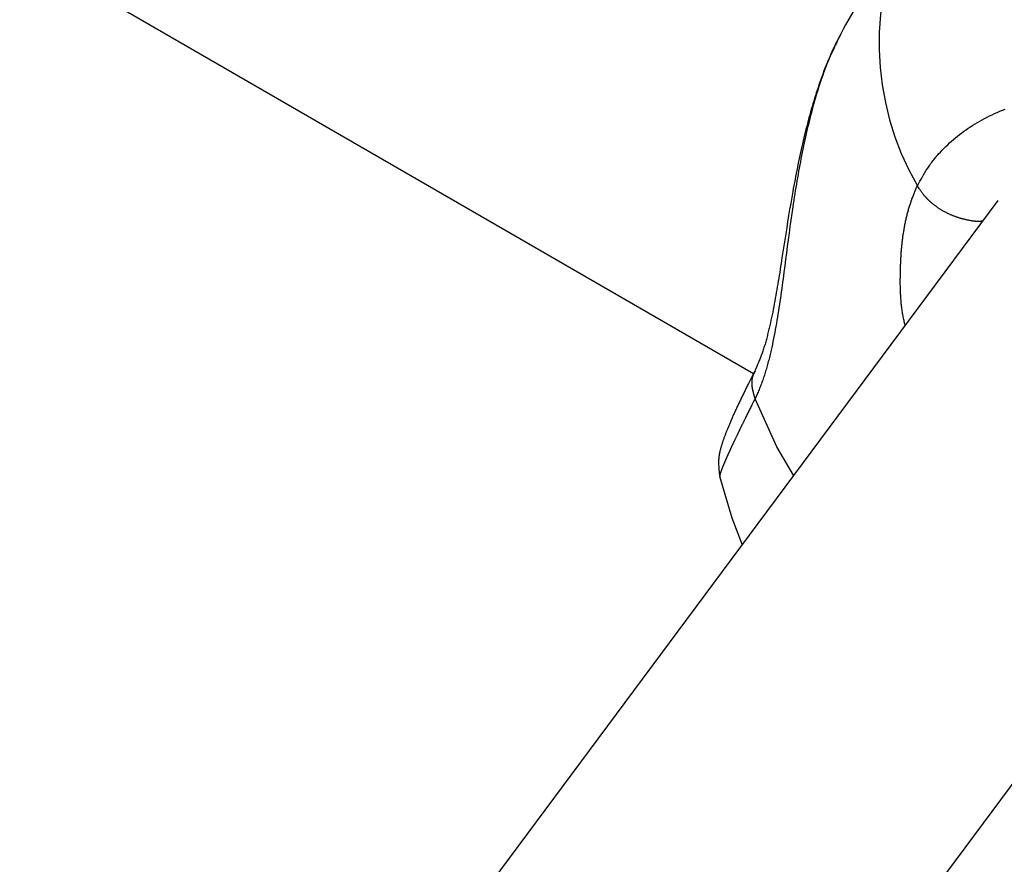
# Model space of a CAD drawing. Units: millimetres. Extents: x -3740 to 5904, y -3764 to 4090.
# Drawn here: x 1294 to 1338, y 1505 to 1542 of the extents above; entities that cross this region are included whole.
import ezdxf

# ---------------------------------------------------------------- set-up
doc = ezdxf.new("R2010")
doc.units = ezdxf.units.MM
doc.layers.get('0').update_dxf_attribs({"true_color": 0x5890e1})

# ---------------------------------------------------------------- blocks, each defined once
blk = doc.blocks.new('ИК 0151Т-9')
at = {"color": 250}
for points in [[(1074.693, 1672.038), (1326.518, 1526.647)], [(1333.509, 1547.168), (1330.617, 1542.159)], [(1333.509, 1547.168), (1333.165, 1546.439), (1332.869, 1545.694), (1332.622, 1544.938), (1332.423, 1544.171), (1332.273, 1543.395), (1332.172, 1542.614), (1332.119, 1541.83), (1332.115, 1541.045), (1332.158, 1540.261), (1332.25, 1539.48), (1332.39, 1538.705), (1332.578, 1537.938), (1332.815, 1537.182), (1333.099, 1536.438), (1333.431, 1535.71), (1333.812, 1534.999)], [(1330.617, 1542.159), (1330.514, 1541.958), (1330.411, 1541.756), (1330.36, 1541.655), (1330.309, 1541.553), (1330.258, 1541.451), (1330.208, 1541.347), (1330.158, 1541.244), (1330.108, 1541.139), (1330.059, 1541.033), (1330.01, 1540.926), (1329.962, 1540.819), (1329.938, 1540.764), (1329.914, 1540.71), (1329.89, 1540.655), (1329.867, 1540.599), (1329.844, 1540.543), (1329.82, 1540.487), (1329.797, 1540.431), (1329.775, 1540.374), (1329.752, 1540.317), (1329.73, 1540.259), (1329.707, 1540.201), (1329.685, 1540.143), (1329.663, 1540.084), (1329.642, 1540.025), (1329.62, 1539.966), (1329.599, 1539.906), (1329.577, 1539.846), (1329.556, 1539.786), (1329.535, 1539.725), (1329.515, 1539.664), (1329.474, 1539.542), (1329.433, 1539.418), (1329.394, 1539.293), (1329.354, 1539.167), (1329.316, 1539.04), (1329.278, 1538.911), (1329.241, 1538.783), (1329.204, 1538.653), (1329.168, 1538.522), (1329.132, 1538.391), (1329.097, 1538.259), (1329.062, 1538.127), (1329.028, 1537.994), (1328.995, 1537.86), (1328.962, 1537.725), (1328.929, 1537.59), (1328.898, 1537.455), (1328.866, 1537.318), (1328.835, 1537.182), (1328.805, 1537.044), (1328.775, 1536.906), (1328.745, 1536.768), (1328.717, 1536.629), (1328.688, 1536.49), (1328.66, 1536.349), (1328.633, 1536.209), (1328.606, 1536.068), (1328.579, 1535.927), (1328.553, 1535.785), (1328.527, 1535.643), (1328.502, 1535.5), (1328.477, 1535.357), (1328.453, 1535.214), (1328.428, 1535.07), (1328.405, 1534.926), (1328.381, 1534.782), (1328.358, 1534.637), (1328.336, 1534.492), (1328.313, 1534.347), (1328.291, 1534.202), (1328.269, 1534.057), (1328.227, 1533.766), (1328.185, 1533.474), (1328.144, 1533.182), (1328.105, 1532.89), (1328.065, 1532.598), (1328.026, 1532.306), (1327.988, 1532.015), (1327.95, 1531.724), (1327.912, 1531.433), (1327.873, 1531.144), (1327.835, 1530.855), (1327.815, 1530.711), (1327.796, 1530.568), (1327.776, 1530.424), (1327.756, 1530.281), (1327.736, 1530.139), (1327.715, 1529.997), (1327.695, 1529.855), (1327.674, 1529.714), (1327.652, 1529.574), (1327.63, 1529.434), (1327.608, 1529.294), (1327.586, 1529.155), (1327.563, 1529.017), (1327.54, 1528.88), (1327.516, 1528.743), (1327.491, 1528.607), (1327.466, 1528.472), (1327.441, 1528.337), (1327.415, 1528.204), (1327.388, 1528.072), (1327.36, 1527.941), (1327.332, 1527.811), (1327.318, 1527.746), (1327.303, 1527.682), (1327.289, 1527.618), (1327.274, 1527.554), (1327.259, 1527.491), (1327.244, 1527.428), (1327.228, 1527.365), (1327.212, 1527.303), (1327.196, 1527.241), (1327.18, 1527.179), (1327.164, 1527.118), (1327.147, 1527.057), (1327.131, 1526.997), (1327.114, 1526.936), (1327.097, 1526.877), (1327.079, 1526.817), (1327.062, 1526.758), (1327.044, 1526.699), (1327.026, 1526.641), (1327.007, 1526.583), (1326.989, 1526.526), (1326.97, 1526.469), (1326.951, 1526.412), (1326.932, 1526.356), (1326.912, 1526.3), (1326.892, 1526.245), (1326.872, 1526.191), (1326.852, 1526.137), (1326.831, 1526.083), (1326.81, 1526.031), (1326.789, 1525.979), (1326.768, 1525.927), (1326.746, 1525.876), (1326.724, 1525.826), (1326.701, 1525.776), (1326.679, 1525.726), (1326.634, 1525.627), (1326.589, 1525.528)], [(1330.616, 1542.156), (1330.512, 1541.96), (1330.409, 1541.762), (1330.358, 1541.663), (1330.307, 1541.563), (1330.256, 1541.463), (1330.206, 1541.362), (1330.156, 1541.261), (1330.106, 1541.158), (1330.057, 1541.055), (1330.008, 1540.951), (1329.96, 1540.846), (1329.937, 1540.793), (1329.913, 1540.739), (1329.89, 1540.686), (1329.866, 1540.632), (1329.843, 1540.577), (1329.82, 1540.523), (1329.797, 1540.468), (1329.775, 1540.412), (1329.752, 1540.357), (1329.73, 1540.301), (1329.686, 1540.189), (1329.643, 1540.075), (1329.6, 1539.961), (1329.558, 1539.845), (1329.516, 1539.729), (1329.475, 1539.612), (1329.435, 1539.494), (1329.395, 1539.375), (1329.355, 1539.255), (1329.316, 1539.135), (1329.278, 1539.014), (1329.24, 1538.892), (1329.203, 1538.77), (1329.166, 1538.647), (1329.129, 1538.523), (1329.093, 1538.399), (1329.058, 1538.274), (1329.023, 1538.149), (1328.988, 1538.023), (1328.954, 1537.897), (1328.921, 1537.77), (1328.888, 1537.643), (1328.855, 1537.515), (1328.823, 1537.387), (1328.791, 1537.258), (1328.76, 1537.129), (1328.729, 1536.999), (1328.699, 1536.869), (1328.669, 1536.739), (1328.64, 1536.608), (1328.611, 1536.477), (1328.582, 1536.345), (1328.554, 1536.213), (1328.526, 1536.081), (1328.499, 1535.948), (1328.472, 1535.816), (1328.446, 1535.683), (1328.419, 1535.549), (1328.393, 1535.416), (1328.368, 1535.282), (1328.343, 1535.148), (1328.318, 1535.014), (1328.293, 1534.88), (1328.269, 1534.746), (1328.221, 1534.477), (1328.175, 1534.208), (1328.129, 1533.939), (1328.085, 1533.671), (1328.041, 1533.402), (1327.998, 1533.133), (1327.955, 1532.865), (1327.913, 1532.598), (1327.872, 1532.331), (1327.83, 1532.065), (1327.789, 1531.8), (1327.769, 1531.669), (1327.748, 1531.537), (1327.727, 1531.406), (1327.706, 1531.275), (1327.686, 1531.145), (1327.665, 1531.015), (1327.644, 1530.886), (1327.622, 1530.757), (1327.601, 1530.629), (1327.579, 1530.501), (1327.558, 1530.373), (1327.536, 1530.247), (1327.513, 1530.121), (1327.491, 1529.995), (1327.468, 1529.871), (1327.445, 1529.747), (1327.422, 1529.624), (1327.398, 1529.502), (1327.374, 1529.381), (1327.349, 1529.26), (1327.324, 1529.141), (1327.299, 1529.023), (1327.273, 1528.905), (1327.247, 1528.789), (1327.22, 1528.674), (1327.207, 1528.617), (1327.193, 1528.56), (1327.179, 1528.503), (1327.166, 1528.447), (1327.151, 1528.391), (1327.137, 1528.336), (1327.123, 1528.28), (1327.108, 1528.225), (1327.094, 1528.171), (1327.079, 1528.117), (1327.064, 1528.063), (1327.049, 1528.01), (1327.033, 1527.957), (1327.018, 1527.905), (1327.002, 1527.853), (1326.986, 1527.802), (1326.97, 1527.751), (1326.953, 1527.701), (1326.937, 1527.651), (1326.92, 1527.602), (1326.903, 1527.554), (1326.886, 1527.506), (1326.868, 1527.458), (1326.851, 1527.411), (1326.833, 1527.365), (1326.815, 1527.319), (1326.797, 1527.274), (1326.778, 1527.229), (1326.76, 1527.184), (1326.741, 1527.14), (1326.703, 1527.052), (1326.666, 1526.965), (1326.589, 1526.793)], [(1333.812, 1534.999), (1333.922, 1535.197), (1333.978, 1535.296), (1334.034, 1535.394), (1334.092, 1535.492), (1334.15, 1535.589), (1334.21, 1535.686), (1334.272, 1535.781), (1334.304, 1535.828), (1334.336, 1535.875), (1334.368, 1535.921), (1334.401, 1535.968), (1334.435, 1536.013), (1334.469, 1536.059), (1334.504, 1536.104), (1334.539, 1536.149), (1334.575, 1536.194), (1334.611, 1536.238), (1334.647, 1536.282), (1334.684, 1536.325), (1334.722, 1536.369), (1334.76, 1536.412), (1334.837, 1536.497), (1334.916, 1536.58), (1334.996, 1536.663), (1335.079, 1536.745), (1335.162, 1536.825), (1335.247, 1536.904), (1335.334, 1536.981), (1335.422, 1537.058), (1335.511, 1537.133), (1335.602, 1537.207), (1335.694, 1537.28), (1335.788, 1537.352), (1335.883, 1537.422), (1335.98, 1537.491), (1336.078, 1537.559), (1336.177, 1537.625), (1336.278, 1537.69), (1336.381, 1537.753), (1336.485, 1537.816), (1336.59, 1537.876), (1336.696, 1537.936), (1336.804, 1537.994), (1336.913, 1538.05), (1337.024, 1538.105), (1337.136, 1538.159), (1337.249, 1538.211), (1337.363, 1538.262), (1337.479, 1538.311), (1337.595, 1538.359), (1337.713, 1538.405)], [(1333.267, 1528.793), (1333.243, 1528.9), (1333.23, 1528.953), (1333.219, 1529.007), (1333.207, 1529.06), (1333.196, 1529.114), (1333.185, 1529.167), (1333.175, 1529.22), (1333.166, 1529.274), (1333.156, 1529.327), (1333.148, 1529.381), (1333.14, 1529.434), (1333.132, 1529.488), (1333.125, 1529.541), (1333.118, 1529.594), (1333.111, 1529.648), (1333.105, 1529.701), (1333.099, 1529.755), (1333.094, 1529.808), (1333.089, 1529.862), (1333.085, 1529.915), (1333.081, 1529.968), (1333.077, 1530.022), (1333.073, 1530.075), (1333.07, 1530.128), (1333.067, 1530.181), (1333.065, 1530.235), (1333.062, 1530.288), (1333.06, 1530.341), (1333.059, 1530.394), (1333.057, 1530.447), (1333.056, 1530.5), (1333.055, 1530.553), (1333.054, 1530.606), (1333.054, 1530.659), (1333.054, 1530.712), (1333.054, 1530.765), (1333.054, 1530.817), (1333.054, 1530.87), (1333.055, 1530.922), (1333.055, 1530.975), (1333.056, 1531.027), (1333.057, 1531.08), (1333.058, 1531.132), (1333.059, 1531.184), (1333.06, 1531.236), (1333.062, 1531.289), (1333.063, 1531.341), (1333.065, 1531.392), (1333.067, 1531.444), (1333.068, 1531.496), (1333.07, 1531.548), (1333.072, 1531.599), (1333.075, 1531.651), (1333.077, 1531.702), (1333.08, 1531.753), (1333.082, 1531.804), (1333.085, 1531.855), (1333.088, 1531.906), (1333.091, 1531.957), (1333.095, 1532.008), (1333.099, 1532.058), (1333.102, 1532.109), (1333.106, 1532.159), (1333.111, 1532.209), (1333.115, 1532.26), (1333.12, 1532.309), (1333.125, 1532.359), (1333.13, 1532.409), (1333.136, 1532.459), (1333.141, 1532.508), (1333.147, 1532.557), (1333.153, 1532.606), (1333.16, 1532.656), (1333.167, 1532.704), (1333.173, 1532.753), (1333.18, 1532.802), (1333.188, 1532.85), (1333.195, 1532.898), (1333.203, 1532.947), (1333.211, 1532.995), (1333.219, 1533.042), (1333.227, 1533.09), (1333.236, 1533.138), (1333.244, 1533.185), (1333.253, 1533.232), (1333.262, 1533.279), (1333.271, 1533.326), (1333.281, 1533.373), (1333.291, 1533.419), (1333.301, 1533.465), (1333.311, 1533.512), (1333.321, 1533.557), (1333.331, 1533.603), (1333.342, 1533.649), (1333.353, 1533.694), (1333.364, 1533.739), (1333.375, 1533.784), (1333.387, 1533.828), (1333.399, 1533.872), (1333.411, 1533.916), (1333.423, 1533.96), (1333.435, 1534.003), (1333.448, 1534.046), (1333.461, 1534.089), (1333.474, 1534.131), (1333.488, 1534.173), (1333.501, 1534.215), (1333.515, 1534.256), (1333.53, 1534.297), (1333.544, 1534.338), (1333.559, 1534.378), (1333.573, 1534.418), (1333.589, 1534.458), (1333.604, 1534.498), (1333.619, 1534.537), (1333.635, 1534.576), (1333.65, 1534.615), (1333.666, 1534.654), (1333.682, 1534.693), (1333.698, 1534.731), (1333.714, 1534.77), (1333.746, 1534.846), (1333.779, 1534.923), (1333.812, 1534.999)], [(1336.714, 1533.427), (1336.702, 1533.425), (1336.69, 1533.423), (1336.678, 1533.421), (1336.666, 1533.419), (1336.653, 1533.418), (1336.641, 1533.417), (1336.629, 1533.415), (1336.617, 1533.414), (1336.604, 1533.413), (1336.592, 1533.413), (1336.579, 1533.412), (1336.567, 1533.411), (1336.554, 1533.411), (1336.541, 1533.411), (1336.528, 1533.411), (1336.516, 1533.411), (1336.503, 1533.411), (1336.49, 1533.411), (1336.477, 1533.412), (1336.464, 1533.412), (1336.451, 1533.413), (1336.438, 1533.414), (1336.424, 1533.415), (1336.411, 1533.415), (1336.398, 1533.417), (1336.385, 1533.418), (1336.371, 1533.419), (1336.358, 1533.42), (1336.345, 1533.422), (1336.331, 1533.423), (1336.318, 1533.425), (1336.305, 1533.427), (1336.291, 1533.429), (1336.278, 1533.43), (1336.264, 1533.432), (1336.251, 1533.434), (1336.237, 1533.437), (1336.224, 1533.439), (1336.21, 1533.441), (1336.196, 1533.443), (1336.169, 1533.448), (1336.142, 1533.453), (1336.115, 1533.459), (1336.088, 1533.464), (1336.06, 1533.47), (1336.033, 1533.476), (1336.006, 1533.482), (1335.979, 1533.488), (1335.952, 1533.494), (1335.925, 1533.5), (1335.898, 1533.507), (1335.871, 1533.514), (1335.844, 1533.521), (1335.817, 1533.527), (1335.791, 1533.535), (1335.764, 1533.542), (1335.737, 1533.55), (1335.71, 1533.557), (1335.684, 1533.565), (1335.657, 1533.573), (1335.631, 1533.582), (1335.604, 1533.59), (1335.578, 1533.599), (1335.552, 1533.608), (1335.526, 1533.617), (1335.499, 1533.626), (1335.473, 1533.635), (1335.447, 1533.645), (1335.421, 1533.655), (1335.395, 1533.665), (1335.37, 1533.676), (1335.344, 1533.687), (1335.318, 1533.698), (1335.292, 1533.709), (1335.267, 1533.72), (1335.241, 1533.732), (1335.216, 1533.744), (1335.19, 1533.756), (1335.165, 1533.768), (1335.14, 1533.781), (1335.115, 1533.793), (1335.09, 1533.806), (1335.065, 1533.819), (1335.04, 1533.833), (1335.015, 1533.846), (1334.991, 1533.86), (1334.966, 1533.874), (1334.942, 1533.888), (1334.917, 1533.903), (1334.893, 1533.917), (1334.869, 1533.932), (1334.845, 1533.947), (1334.822, 1533.962), (1334.798, 1533.977), (1334.774, 1533.992), (1334.751, 1534.008), (1334.728, 1534.024), (1334.705, 1534.04), (1334.682, 1534.056), (1334.659, 1534.072), (1334.636, 1534.088), (1334.614, 1534.105), (1334.591, 1534.121), (1334.569, 1534.138), (1334.547, 1534.155), (1334.525, 1534.172), (1334.504, 1534.19), (1334.482, 1534.207), (1334.472, 1534.216), (1334.461, 1534.225), (1334.451, 1534.234), (1334.44, 1534.242), (1334.43, 1534.251), (1334.419, 1534.26), (1334.409, 1534.269), (1334.399, 1534.278), (1334.389, 1534.287), (1334.378, 1534.296), (1334.368, 1534.306), (1334.358, 1534.315), (1334.348, 1534.324), (1334.339, 1534.333), (1334.329, 1534.342), (1334.319, 1534.352), (1334.309, 1534.361), (1334.3, 1534.37), (1334.29, 1534.38), (1334.281, 1534.389), (1334.271, 1534.399), (1334.262, 1534.408), (1334.252, 1534.417), (1334.243, 1534.427), (1334.234, 1534.437), (1334.225, 1534.446), (1334.216, 1534.456), (1334.207, 1534.466), (1334.198, 1534.475), (1334.189, 1534.485), (1334.181, 1534.495), (1334.172, 1534.505), (1334.163, 1534.515), (1334.155, 1534.524), (1334.146, 1534.534), (1334.138, 1534.544), (1334.13, 1534.554), (1334.121, 1534.564), (1334.113, 1534.574), (1334.105, 1534.584), (1334.089, 1534.604), (1334.073, 1534.624), (1334.057, 1534.645), (1334.042, 1534.665), (1334.027, 1534.686), (1334.011, 1534.706), (1333.997, 1534.727), (1333.982, 1534.747), (1333.967, 1534.768), (1333.953, 1534.789), (1333.938, 1534.81), (1333.924, 1534.831), (1333.91, 1534.852), (1333.895, 1534.873), (1333.867, 1534.915), (1333.839, 1534.957), (1333.812, 1534.999)], [(1337.399, 1534.348), (1232.642, 1393.495)], [(1245.537, 1384.022), (1353.273, 1528.881)], [(1326.579, 1526.774), (1326.491, 1526.597), (1326.447, 1526.508), (1326.403, 1526.42), (1326.359, 1526.331), (1326.315, 1526.244), (1326.293, 1526.2), (1326.272, 1526.156), (1326.25, 1526.112), (1326.229, 1526.068), (1326.207, 1526.025), (1326.186, 1525.982), (1326.164, 1525.938), (1326.143, 1525.895), (1326.122, 1525.852), (1326.101, 1525.809), (1326.08, 1525.766), (1326.059, 1525.723), (1326.038, 1525.681), (1326.018, 1525.638), (1325.997, 1525.596), (1325.977, 1525.554), (1325.957, 1525.512), (1325.937, 1525.47), (1325.917, 1525.429), (1325.897, 1525.387), (1325.877, 1525.346), (1325.858, 1525.305), (1325.838, 1525.265), (1325.819, 1525.224), (1325.8, 1525.184), (1325.781, 1525.143), (1325.763, 1525.103), (1325.744, 1525.064), (1325.726, 1525.024), (1325.708, 1524.985), (1325.69, 1524.946), (1325.672, 1524.907), (1325.655, 1524.869), (1325.638, 1524.831), (1325.621, 1524.793), (1325.604, 1524.755), (1325.587, 1524.718), (1325.571, 1524.68), (1325.554, 1524.643), (1325.538, 1524.607), (1325.523, 1524.57), (1325.507, 1524.534), (1325.491, 1524.498), (1325.476, 1524.462), (1325.461, 1524.426), (1325.446, 1524.391), (1325.431, 1524.356), (1325.417, 1524.321), (1325.402, 1524.286), (1325.388, 1524.251), (1325.374, 1524.217), (1325.361, 1524.182), (1325.347, 1524.148), (1325.333, 1524.115), (1325.32, 1524.081), (1325.307, 1524.047), (1325.294, 1524.014), (1325.281, 1523.981), (1325.269, 1523.948), (1325.256, 1523.915), (1325.244, 1523.882), (1325.232, 1523.849), (1325.22, 1523.817), (1325.208, 1523.784), (1325.197, 1523.752), (1325.185, 1523.72), (1325.174, 1523.688), (1325.163, 1523.656), (1325.152, 1523.624), (1325.141, 1523.593), (1325.131, 1523.561), (1325.12, 1523.53), (1325.11, 1523.498), (1325.1, 1523.467), (1325.09, 1523.436), (1325.081, 1523.405), (1325.072, 1523.373), (1325.063, 1523.342), (1325.054, 1523.311), (1325.046, 1523.28), (1325.038, 1523.248), (1325.03, 1523.217), (1325.023, 1523.186), (1325.016, 1523.154), (1325.013, 1523.138), (1325.01, 1523.123), (1325.007, 1523.107), (1325.004, 1523.091), (1325.001, 1523.075), (1324.998, 1523.059), (1324.995, 1523.044), (1324.993, 1523.028), (1324.99, 1523.012), (1324.988, 1522.996), (1324.985, 1522.98), (1324.983, 1522.964), (1324.981, 1522.948), (1324.979, 1522.931), (1324.978, 1522.915), (1324.976, 1522.899), (1324.974, 1522.883), (1324.973, 1522.866), (1324.972, 1522.85), (1324.97, 1522.834), (1324.969, 1522.817), (1324.969, 1522.801), (1324.968, 1522.784), (1324.967, 1522.768), (1324.967, 1522.751), (1324.966, 1522.734), (1324.966, 1522.718), (1324.966, 1522.701), (1324.966, 1522.684), (1324.966, 1522.667), (1324.966, 1522.65), (1324.967, 1522.633), (1324.967, 1522.616), (1324.968, 1522.599), (1324.968, 1522.582), (1324.969, 1522.565), (1324.971, 1522.53), (1324.973, 1522.496), (1324.975, 1522.461), (1324.978, 1522.426), (1324.981, 1522.391), (1324.984, 1522.356), (1324.988, 1522.321), (1324.992, 1522.286), (1324.995, 1522.251), (1324.999, 1522.216), (1325.008, 1522.145), (1325.016, 1522.074)], [(1326.611, 1526.78), (1326.601, 1526.764), (1326.591, 1526.748), (1326.586, 1526.74), (1326.581, 1526.732), (1326.576, 1526.724), (1326.571, 1526.715), (1326.566, 1526.707), (1326.561, 1526.699), (1326.556, 1526.691), (1326.552, 1526.683), (1326.547, 1526.674), (1326.542, 1526.666), (1326.538, 1526.658), (1326.533, 1526.649), (1326.529, 1526.641), (1326.525, 1526.632), (1326.522, 1526.628), (1326.52, 1526.624), (1326.518, 1526.62), (1326.516, 1526.615), (1326.514, 1526.611), (1326.512, 1526.607), (1326.51, 1526.602), (1326.508, 1526.598), (1326.507, 1526.594), (1326.505, 1526.589), (1326.503, 1526.585), (1326.501, 1526.58), (1326.499, 1526.576), (1326.497, 1526.572), (1326.496, 1526.567), (1326.494, 1526.563), (1326.492, 1526.558), (1326.491, 1526.554), (1326.489, 1526.549), (1326.488, 1526.545), (1326.486, 1526.54), (1326.484, 1526.536), (1326.483, 1526.531), (1326.481, 1526.527), (1326.48, 1526.522), (1326.479, 1526.517), (1326.477, 1526.513), (1326.476, 1526.508), (1326.474, 1526.504), (1326.473, 1526.499), (1326.472, 1526.494), (1326.471, 1526.49), (1326.469, 1526.485), (1326.468, 1526.48), (1326.467, 1526.476), (1326.466, 1526.471), (1326.465, 1526.466), (1326.464, 1526.462), (1326.463, 1526.457), (1326.462, 1526.452), (1326.461, 1526.447), (1326.46, 1526.443), (1326.459, 1526.438), (1326.458, 1526.433), (1326.457, 1526.428), (1326.456, 1526.423), (1326.455, 1526.419), (1326.454, 1526.414), (1326.453, 1526.409), (1326.453, 1526.404), (1326.452, 1526.399), (1326.451, 1526.394), (1326.45, 1526.39), (1326.45, 1526.385), (1326.449, 1526.38), (1326.448, 1526.375), (1326.448, 1526.37), (1326.447, 1526.365), (1326.447, 1526.36), (1326.446, 1526.355), (1326.445, 1526.345), (1326.444, 1526.336), (1326.443, 1526.326), (1326.443, 1526.316), (1326.442, 1526.306), (1326.442, 1526.296), (1326.441, 1526.286), (1326.441, 1526.276), (1326.44, 1526.266), (1326.44, 1526.255), (1326.44, 1526.245), (1326.44, 1526.235), (1326.44, 1526.225), (1326.441, 1526.215), (1326.441, 1526.204), (1326.441, 1526.194), (1326.442, 1526.184), (1326.442, 1526.174), (1326.443, 1526.164), (1326.443, 1526.153), (1326.444, 1526.143), (1326.445, 1526.133), (1326.446, 1526.122), (1326.447, 1526.112), (1326.448, 1526.102), (1326.449, 1526.091), (1326.45, 1526.081), (1326.452, 1526.071), (1326.453, 1526.06), (1326.454, 1526.05), (1326.456, 1526.04), (1326.458, 1526.029), (1326.459, 1526.019), (1326.461, 1526.008), (1326.463, 1525.998), (1326.465, 1525.988), (1326.467, 1525.977), (1326.469, 1525.967), (1326.471, 1525.957), (1326.473, 1525.946), (1326.475, 1525.936), (1326.477, 1525.925), (1326.479, 1525.915), (1326.482, 1525.905), (1326.484, 1525.894), (1326.487, 1525.884), (1326.489, 1525.873), (1326.492, 1525.863), (1326.494, 1525.852), (1326.497, 1525.842), (1326.499, 1525.832), (1326.502, 1525.821), (1326.505, 1525.811), (1326.508, 1525.8), (1326.51, 1525.79), (1326.513, 1525.779), (1326.516, 1525.769), (1326.519, 1525.758), (1326.522, 1525.748), (1326.525, 1525.738), (1326.528, 1525.727), (1326.531, 1525.717), (1326.537, 1525.696), (1326.543, 1525.675), (1326.55, 1525.654), (1326.556, 1525.633), (1326.563, 1525.612), (1326.569, 1525.591), (1326.576, 1525.57), (1326.589, 1525.528)], [(1326.589, 1525.528), (1326.543, 1525.438), (1326.498, 1525.347), (1326.453, 1525.256), (1326.43, 1525.211), (1326.408, 1525.166), (1326.385, 1525.121), (1326.363, 1525.076), (1326.341, 1525.031), (1326.318, 1524.987), (1326.296, 1524.942), (1326.274, 1524.898), (1326.252, 1524.854), (1326.23, 1524.81), (1326.209, 1524.766), (1326.187, 1524.722), (1326.166, 1524.679), (1326.144, 1524.636), (1326.134, 1524.614), (1326.123, 1524.593), (1326.112, 1524.571), (1326.102, 1524.55), (1326.091, 1524.529), (1326.081, 1524.508), (1326.071, 1524.487), (1326.06, 1524.466), (1326.05, 1524.445), (1326.04, 1524.424), (1326.029, 1524.403), (1326.019, 1524.382), (1326.009, 1524.362), (1325.999, 1524.341), (1325.989, 1524.321), (1325.979, 1524.3), (1325.969, 1524.28), (1325.959, 1524.26), (1325.949, 1524.24), (1325.939, 1524.22), (1325.929, 1524.2), (1325.92, 1524.18), (1325.91, 1524.16), (1325.9, 1524.14), (1325.891, 1524.121), (1325.881, 1524.101), (1325.872, 1524.082), (1325.863, 1524.063), (1325.853, 1524.043), (1325.844, 1524.024), (1325.835, 1524.005), (1325.826, 1523.986), (1325.817, 1523.968), (1325.807, 1523.949), (1325.798, 1523.93), (1325.789, 1523.912), (1325.781, 1523.893), (1325.772, 1523.875), (1325.763, 1523.857), (1325.754, 1523.839), (1325.746, 1523.821), (1325.737, 1523.803), (1325.728, 1523.785), (1325.72, 1523.767), (1325.711, 1523.749), (1325.703, 1523.732), (1325.695, 1523.714), (1325.686, 1523.697), (1325.678, 1523.68), (1325.67, 1523.663), (1325.662, 1523.646), (1325.654, 1523.628), (1325.646, 1523.612), (1325.638, 1523.595), (1325.63, 1523.578), (1325.622, 1523.561), (1325.614, 1523.545), (1325.606, 1523.528), (1325.599, 1523.512), (1325.591, 1523.496), (1325.583, 1523.48), (1325.576, 1523.464), (1325.568, 1523.448), (1325.561, 1523.432), (1325.553, 1523.416), (1325.546, 1523.4), (1325.539, 1523.385), (1325.532, 1523.369), (1325.524, 1523.354), (1325.517, 1523.338), (1325.51, 1523.323), (1325.503, 1523.308), (1325.496, 1523.293), (1325.489, 1523.278), (1325.482, 1523.263), (1325.475, 1523.248), (1325.469, 1523.233), (1325.462, 1523.219), (1325.455, 1523.204), (1325.449, 1523.19), (1325.442, 1523.176), (1325.436, 1523.161), (1325.429, 1523.147), (1325.423, 1523.133), (1325.416, 1523.119), (1325.41, 1523.105), (1325.404, 1523.091), (1325.397, 1523.078), (1325.391, 1523.064), (1325.385, 1523.05), (1325.379, 1523.037), (1325.373, 1523.024), (1325.367, 1523.01), (1325.361, 1522.997), (1325.355, 1522.984), (1325.349, 1522.971), (1325.344, 1522.958), (1325.338, 1522.945), (1325.332, 1522.932), (1325.327, 1522.92), (1325.321, 1522.907), (1325.315, 1522.895), (1325.31, 1522.882), (1325.305, 1522.87), (1325.299, 1522.858), (1325.294, 1522.845), (1325.288, 1522.833), (1325.283, 1522.821), (1325.278, 1522.81), (1325.273, 1522.798), (1325.268, 1522.786), (1325.263, 1522.774), (1325.258, 1522.763), (1325.253, 1522.751), (1325.248, 1522.74), (1325.243, 1522.729), (1325.238, 1522.718), (1325.234, 1522.707), (1325.229, 1522.696), (1325.224, 1522.685), (1325.22, 1522.674), (1325.215, 1522.663), (1325.211, 1522.652), (1325.206, 1522.642), (1325.202, 1522.631), (1325.197, 1522.621), (1325.193, 1522.611), (1325.189, 1522.6), (1325.185, 1522.59), (1325.18, 1522.58), (1325.176, 1522.57), (1325.172, 1522.56), (1325.168, 1522.551), (1325.164, 1522.541), (1325.16, 1522.531), (1325.156, 1522.522), (1325.153, 1522.512), (1325.149, 1522.503), (1325.145, 1522.494), (1325.141, 1522.485), (1325.138, 1522.476), (1325.134, 1522.467), (1325.131, 1522.458), (1325.127, 1522.449), (1325.124, 1522.44), (1325.12, 1522.432), (1325.117, 1522.423), (1325.114, 1522.415), (1325.11, 1522.406), (1325.107, 1522.398), (1325.104, 1522.39), (1325.101, 1522.382), (1325.098, 1522.374), (1325.095, 1522.366), (1325.092, 1522.358), (1325.089, 1522.35), (1325.086, 1522.343), (1325.083, 1522.335), (1325.081, 1522.328), (1325.078, 1522.32), (1325.075, 1522.313), (1325.073, 1522.306), (1325.07, 1522.299), (1325.068, 1522.292), (1325.065, 1522.285), (1325.063, 1522.278), (1325.06, 1522.271), (1325.058, 1522.265), (1325.056, 1522.258), (1325.054, 1522.252), (1325.051, 1522.245), (1325.049, 1522.239), (1325.047, 1522.233), (1325.045, 1522.227), (1325.043, 1522.221), (1325.042, 1522.215), (1325.04, 1522.209), (1325.038, 1522.204), (1325.036, 1522.198), (1325.035, 1522.193), (1325.033, 1522.188), (1325.032, 1522.183), (1325.03, 1522.178), (1325.029, 1522.173), (1325.028, 1522.168), (1325.026, 1522.164), (1325.025, 1522.159), (1325.024, 1522.155), (1325.023, 1522.151), (1325.022, 1522.147), (1325.022, 1522.143), (1325.021, 1522.139), (1325.02, 1522.135), (1325.02, 1522.132), (1325.019, 1522.129), (1325.019, 1522.126), (1325.018, 1522.123), (1325.018, 1522.12), (1325.018, 1522.117), (1325.018, 1522.115), (1325.018, 1522.11), (1325.018, 1522.106), (1325.019, 1522.102), (1325.019, 1522.098), (1325.02, 1522.095), (1325.021, 1522.092), (1325.022, 1522.089), (1325.023, 1522.086)], [(1328.307, 1522.124), (1327.561, 1523.394), (1326.589, 1525.528)], [(1325.013, 1522.086), (1325.555, 1520.23), (1326.014, 1519.041)]]:
    blk.add_lwpolyline(points, dxfattribs=at)

msp = doc.modelspace()

# ---------------------------------------------------------------- block references
msp.add_blockref('ИК 0151Т-9', (0, 0))

doc.saveas('drawing.dxf')
